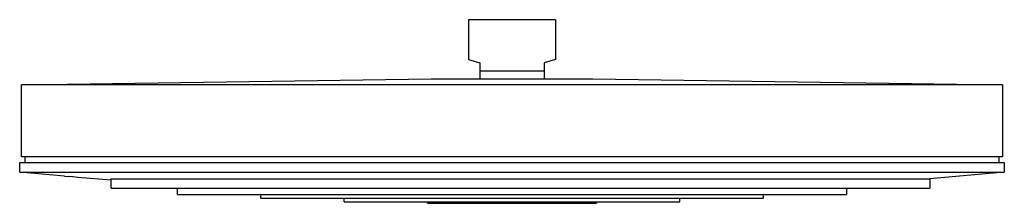
# Model space of a CAD drawing. Units: millimetres. Extents: x -340 to 340, y -235 to 234.
# Drawn here: x 80 to 340, y 186 to 234 of the extents above; entities that cross this region are included whole.
import ezdxf

# ---------------------------------------------------------------- set-up
doc = ezdxf.new("R2010")
doc.units = ezdxf.units.MM
doc.header["$MEASUREMENT"] = 0
doc.layers.add('Default', color=7, linetype='Continuous', true_color=0x000000)

msp = doc.modelspace()

# ---------------------------------------------------------------- linework, layer by layer
at = {"layer": 'Default', "color": 7, "true_color": 0xffffff}
for p, q in [((198.82, 234.49), (198.82, 223.99)), ((221.82, 234.49), (198.82, 234.49)), ((221.82, 234.49), (221.82, 223.99)), ((198.82, 223.99), (201.8, 223.15)), ((221.82, 223.99), (218.84, 223.15)), ((201.8, 223.15), (201.8, 220.96)), ((218.84, 223.15), (218.84, 220.96)), ((80.83, 217.35), (188.95, 218.88)), ((188.95, 218.88), (200.07, 218.88)), ((200.07, 218.88), (229.07, 218.88)), ((218.84, 220.96), (201.8, 220.96)), ((201.8, 220.96), (201.8, 218.88)), ((218.84, 220.96), (218.84, 218.88)), ((229.07, 218.88), (231.69, 218.88)), ((231.69, 218.88), (231.69, 218.88)), ((231.69, 218.88), (339.81, 217.35)), ((80.83, 198.33), (80.83, 217.35)), ((148.24, 217.35), (80.83, 217.35)), ((339.81, 217.35), (148.24, 217.35)), ((339.81, 217.35), (339.81, 198.33)), ((323.96, 198.33), (80.83, 198.33)), ((81.82, 196.88), (81.82, 198.33)), ((335.54, 198.33), (323.96, 198.33)), ((338.73, 198.33), (335.54, 198.33)), ((339.55, 198.33), (338.73, 198.33)), ((338.82, 198.33), (338.82, 196.88)), ((339.75, 198.33), (339.55, 198.33)), ((339.8, 198.33), (339.75, 198.33)), ((339.81, 198.33), (339.8, 198.33)), ((339.81, 198.33), (339.81, 198.33)), ((339.81, 198.33), (339.81, 198.33)), ((339.81, 198.33), (339.81, 198.33)), ((80.34, 196.88), (80.34, 196.88)), ((80.34, 196.88), (80.34, 196.88)), ((80.34, 196.88), (80.34, 196.88)), ((80.34, 196.88), (80.35, 196.88)), ((80.34, 194.3), (80.34, 196.88)), ((80.35, 196.88), (80.4, 196.88)), ((80.4, 196.88), (80.6, 196.88)), ((80.6, 196.88), (81.42, 196.88)), ((81.42, 196.88), (84.62, 196.88)), ((84.62, 196.88), (96.25, 196.88)), ((96.25, 196.88), (340.3, 196.88)), ((340.3, 196.88), (340.3, 194.3)), ((80.34, 194.3), (340.3, 194.3)), ((92.16, 193.2), (80.34, 194.3)), ((92.16, 193.22), (93.38, 193.12)), ((92.16, 193.22), (92.16, 193.2)), ((94.4, 193.03), (93.38, 193.12)), ((95.57, 192.92), (94.4, 193.03)), ((95.57, 192.91), (95.57, 192.92)), ((95.57, 192.91), (95.57, 192.91)), ((95.57, 192.91), (95.57, 192.91)), ((95.57, 192.91), (95.57, 192.91)), ((95.57, 192.91), (95.57, 192.91)), ((95.57, 192.91), (95.57, 192.91)), ((95.57, 192.91), (95.57, 192.91)), ((104.51, 192.17), (95.57, 192.91)), ((104.51, 190.04), (104.51, 192.53)), ((104.51, 192.53), (105.97, 192.53)), ((105.97, 192.53), (320.63, 192.53)), ((340.3, 194.3), (320.63, 192.53)), ((320.63, 192.53), (320.63, 190.04)), ((104.51, 190.04), (105.97, 190.04)), ((105.97, 190.04), (320.63, 190.04)), ((122, 188.4), (122, 190.04)), ((298.65, 190.04), (298.65, 188.4)), ((122, 188.4), (122.97, 188.4)), ((122.97, 188.4), (223.38, 188.4)), ((144.01, 187.42), (144.01, 188.4)), ((144.01, 187.42), (145.25, 187.42)), ((145.25, 187.42), (276.63, 187.42)), ((166.01, 186.48), (166.01, 187.42)), ((223.38, 188.4), (298.65, 188.4)), ((254.63, 186.48), (254.63, 187.42)), ((276.63, 188.4), (276.63, 187.42)), ((166.01, 186.48), (254.63, 186.48)), ((188.01, 186.09), (188.01, 186.48)), ((188.01, 186.09), (188.01, 186.09)), ((188.01, 186.09), (188.01, 186.09)), ((188.01, 186.09), (188.01, 186.09)), ((188.01, 186.09), (188.01, 186.09)), ((188.01, 186.09), (188.01, 186.09)), ((188.01, 186.09), (188.01, 186.09)), ((188.01, 186.09), (188.03, 186.09)), ((188.03, 186.09), (188.09, 186.09)), ((188.09, 186.09), (188.35, 186.09)), ((188.35, 186.09), (232.63, 186.09)), ((232.63, 186.48), (232.63, 186.09))]:
    msp.add_line(p, q, dxfattribs=at)

doc.saveas('drawing.dxf')
